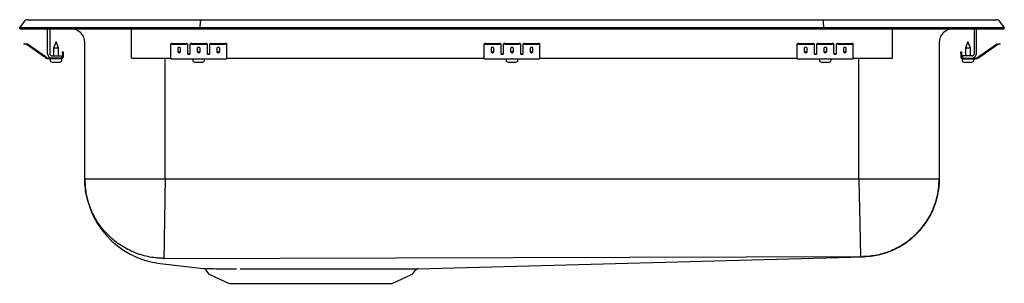
# Model space of a CAD drawing. Units: inches. Extents: x -11 to 11, y -5.7 to 0.2.
import ezdxf

# ---------------------------------------------------------------- set-up
doc = ezdxf.new("R2010")
doc.units = ezdxf.units.IN
doc.header["$MEASUREMENT"] = 0

# ---------------------------------------------------------------- blocks, each defined once
blk = doc.blocks.new('DRKADQ252255_Left')
for p, q in [((-11, 0.016), (-10.896, 0.164)), ((-11, 0), (-11, 0.016)), ((-10.844, 0.016), (-11, 0.016)), ((-11, 0), (-10.844, 0)), ((-10.49, 0.016), (-10.844, 0.016)), ((-10.844, 0), (-10.49, 0)), ((-10.822, 0.202), (-10.666, 0.202)), ((-10.666, 0.202), (-10.482, 0.202)), ((-6.965, 0.016), (-10.49, 0.016)), ((-10.49, 0), (-6.965, 0)), ((-10.482, 0.202), (-6.961, 0.202)), ((-10.375, -0.56), (-10.375, 0)), ((-10.327, 0), (-10.327, -0.56)), ((-8.5, -0.56), (-8.5, 0)), ((-6.965, 0.016), (-6.963, 0.164)), ((6.965, 0.016), (-6.965, 0.016)), ((-6.965, 0), (-6.965, 0.016)), ((-6.965, 0), (6.965, 0)), ((-6.961, 0.202), (6.961, 0.202)), ((6.961, 0.202), (10.482, 0.202)), ((6.965, 0.016), (6.963, 0.164)), ((6.965, 0), (6.965, 0.016)), ((10.49, 0.016), (6.965, 0.016)), ((6.965, 0), (10.49, 0)), ((8.5, -0.56), (8.5, 0)), ((10.327, 0), (10.327, -0.56)), ((10.375, -0.56), (10.375, 0)), ((10.482, 0.202), (10.666, 0.202)), ((10.844, 0.016), (10.49, 0.016)), ((10.49, 0), (10.844, 0)), ((10.666, 0.202), (10.822, 0.202)), ((11, 0.016), (10.844, 0.016)), ((10.844, 0), (11, 0)), ((10.896, 0.164), (11, 0.016)), ((11, 0), (11, 0.016)), ((-10.905, -0.344), (-10.902, -0.329)), ((-10.875, -0.35), (-10.905, -0.344)), ((-10.902, -0.329), (-10.871, -0.336)), ((-10.836, -0.359), (-10.875, -0.35)), ((-10.833, -0.344), (-10.871, -0.336)), ((-10.42, -0.65), (-10.835, -0.36)), ((-10.411, -0.638), (-10.826, -0.347)), ((-10.188, -0.296), (-10.243, -0.43)), ((-10.243, -0.43), (-10.243, -0.608)), ((-10.243, -0.43), (-10.188, -0.43)), ((-10.133, -0.43), (-10.188, -0.296)), ((-10.188, -0.43), (-10.133, -0.43)), ((-10.133, -0.608), (-10.133, -0.43)), ((-9.546, -3.36), (-9.546, -0.313)), ((-7.625, -0.35), (-7.625, -0.336)), ((-7.625, -0.359), (-7.625, -0.35)), ((-7.625, -0.36), (-7.625, -0.359)), ((-7.625, -0.65), (-7.625, -0.36)), ((-7.594, -0.329), (-7.281, -0.329)), ((-7.594, -0.344), (-7.281, -0.344)), ((-7.469, -0.439), (-7.469, -0.517)), ((-7.406, -0.517), (-7.406, -0.439)), ((-7.25, -0.336), (-7.25, -0.35)), ((-7.25, -0.35), (-7.25, -0.359)), ((-7.25, -0.359), (-7.25, -0.36)), ((-7.25, -0.36), (-7.25, -0.552)), ((-7.188, -0.35), (-7.188, -0.336)), ((-7.188, -0.359), (-7.188, -0.35)), ((-7.188, -0.36), (-7.188, -0.359)), ((-7.188, -0.552), (-7.188, -0.36)), ((-7.156, -0.329), (-6.844, -0.329)), ((-7.156, -0.344), (-6.844, -0.344)), ((-7.031, -0.439), (-7.031, -0.517)), ((-6.969, -0.517), (-6.969, -0.439)), ((-6.813, -0.336), (-6.813, -0.35)), ((-6.813, -0.35), (-6.813, -0.359)), ((-6.813, -0.359), (-6.813, -0.36)), ((-6.813, -0.36), (-6.813, -0.552)), ((-6.75, -0.35), (-6.75, -0.336)), ((-6.75, -0.359), (-6.75, -0.35)), ((-6.75, -0.36), (-6.75, -0.359)), ((-6.75, -0.552), (-6.75, -0.36)), ((-6.719, -0.329), (-6.406, -0.329)), ((-6.719, -0.344), (-6.406, -0.344)), ((-6.594, -0.439), (-6.594, -0.517)), ((-6.531, -0.517), (-6.531, -0.439)), ((-6.375, -0.336), (-6.375, -0.35)), ((-6.375, -0.359), (-6.375, -0.35)), ((-6.375, -0.36), (-6.375, -0.359)), ((-6.375, -0.65), (-6.375, -0.36)), ((-0.625, -0.35), (-0.625, -0.336)), ((-0.625, -0.359), (-0.625, -0.35)), ((-0.625, -0.36), (-0.625, -0.359)), ((-0.625, -0.65), (-0.625, -0.36)), ((-0.594, -0.329), (-0.281, -0.329)), ((-0.594, -0.344), (-0.281, -0.344)), ((-0.469, -0.439), (-0.469, -0.517)), ((-0.406, -0.517), (-0.406, -0.439)), ((-0.25, -0.336), (-0.25, -0.35)), ((-0.25, -0.35), (-0.25, -0.359)), ((-0.25, -0.359), (-0.25, -0.36)), ((-0.25, -0.36), (-0.25, -0.552)), ((-0.188, -0.35), (-0.188, -0.336)), ((-0.188, -0.359), (-0.188, -0.35)), ((-0.188, -0.36), (-0.188, -0.359)), ((-0.188, -0.552), (-0.188, -0.36)), ((-0.156, -0.329), (0.156, -0.329)), ((-0.156, -0.344), (0.156, -0.344)), ((-0.031, -0.439), (-0.031, -0.517)), ((0.031, -0.517), (0.031, -0.439)), ((0.187, -0.336), (0.187, -0.35)), ((0.187, -0.35), (0.187, -0.359)), ((0.187, -0.359), (0.187, -0.36)), ((0.187, -0.36), (0.187, -0.552)), ((0.25, -0.35), (0.25, -0.336)), ((0.25, -0.359), (0.25, -0.35)), ((0.25, -0.36), (0.25, -0.359)), ((0.25, -0.552), (0.25, -0.36)), ((0.281, -0.329), (0.594, -0.329)), ((0.281, -0.344), (0.594, -0.344)), ((0.406, -0.439), (0.406, -0.517)), ((0.469, -0.517), (0.469, -0.439)), ((0.625, -0.336), (0.625, -0.35)), ((0.625, -0.359), (0.625, -0.35)), ((0.625, -0.36), (0.625, -0.359)), ((0.625, -0.65), (0.625, -0.36)), ((6.375, -0.35), (6.375, -0.336)), ((6.375, -0.359), (6.375, -0.35)), ((6.375, -0.36), (6.375, -0.359)), ((6.375, -0.65), (6.375, -0.36)), ((6.406, -0.329), (6.719, -0.329)), ((6.406, -0.344), (6.719, -0.344)), ((6.531, -0.439), (6.531, -0.517)), ((6.594, -0.517), (6.594, -0.439)), ((6.75, -0.336), (6.75, -0.35)), ((6.75, -0.35), (6.75, -0.359)), ((6.75, -0.359), (6.75, -0.36)), ((6.75, -0.36), (6.75, -0.552)), ((6.812, -0.35), (6.812, -0.336)), ((6.812, -0.359), (6.812, -0.35)), ((6.812, -0.36), (6.812, -0.359)), ((6.812, -0.552), (6.812, -0.36)), ((6.844, -0.329), (7.156, -0.329)), ((6.844, -0.344), (7.156, -0.344)), ((6.969, -0.439), (6.969, -0.517)), ((7.031, -0.517), (7.031, -0.439)), ((7.187, -0.336), (7.187, -0.35)), ((7.187, -0.35), (7.187, -0.359)), ((7.187, -0.359), (7.187, -0.36)), ((7.187, -0.36), (7.187, -0.552)), ((7.25, -0.35), (7.25, -0.336)), ((7.25, -0.359), (7.25, -0.35)), ((7.25, -0.36), (7.25, -0.359)), ((7.25, -0.552), (7.25, -0.36)), ((7.281, -0.329), (7.594, -0.329)), ((7.281, -0.344), (7.594, -0.344)), ((7.406, -0.439), (7.406, -0.517)), ((7.469, -0.517), (7.469, -0.439)), ((7.625, -0.336), (7.625, -0.35)), ((7.625, -0.359), (7.625, -0.35)), ((7.625, -0.36), (7.625, -0.359)), ((7.625, -0.65), (7.625, -0.36)), ((9.546, -0.313), (9.546, -3.36)), ((10.188, -0.296), (10.132, -0.43)), ((10.132, -0.43), (10.132, -0.608)), ((10.132, -0.43), (10.243, -0.43)), ((10.243, -0.43), (10.188, -0.296)), ((10.243, -0.608), (10.243, -0.43)), ((10.411, -0.638), (10.826, -0.347)), ((10.42, -0.65), (10.835, -0.36)), ((10.833, -0.344), (10.871, -0.336)), ((10.836, -0.359), (10.875, -0.35)), ((10.871, -0.336), (10.902, -0.329)), ((10.905, -0.344), (10.875, -0.35)), ((10.902, -0.329), (10.905, -0.344)), ((-10.279, -0.656), (-10.354, -0.656)), ((-10.279, -0.608), (-10.063, -0.608)), ((-10.063, -0.656), (-10.279, -0.656)), ((-10.063, -0.608), (-10.063, -0.656)), ((-10.043, -0.516), (-10.028, -0.516)), ((-10.043, -0.547), (-10.043, -0.516)), ((-10.043, -0.547), (-10.043, -0.636)), ((-10.028, -0.516), (-10.028, -0.547)), ((-10.028, -0.547), (-10.028, -0.636)), ((-8.5, -0.656), (-8.5, -0.56)), ((-8.5, -0.656), (-7.625, -0.656)), ((-7.75, -3.36), (-7.75, -0.656)), ((-7.625, -0.671), (-7.625, -0.65)), ((-6.375, -0.671), (-6.375, -0.65)), ((-6.375, -0.656), (-0.625, -0.656)), ((-0.625, -0.671), (-0.625, -0.65)), ((0.625, -0.671), (0.625, -0.65)), ((0.625, -0.656), (6.375, -0.656)), ((6.375, -0.671), (6.375, -0.65)), ((7.625, -0.671), (7.625, -0.65)), ((7.625, -0.656), (8.5, -0.656)), ((7.75, -3.36), (7.75, -0.656)), ((8.5, -0.656), (8.5, -0.56)), ((10.028, -0.516), (10.043, -0.516)), ((10.028, -0.547), (10.028, -0.516)), ((10.028, -0.547), (10.028, -0.636)), ((10.043, -0.516), (10.043, -0.547)), ((10.043, -0.547), (10.043, -0.636)), ((10.063, -0.608), (10.063, -0.656)), ((10.279, -0.608), (10.063, -0.608)), ((10.063, -0.656), (10.279, -0.656)), ((10.279, -0.656), (10.354, -0.656)), ((-10.063, -0.671), (-10.354, -0.671)), ((-10.319, -0.671), (-10.319, -0.702)), ((-10.273, -0.748), (-10.188, -0.748)), ((-10.188, -0.748), (-10.102, -0.748)), ((-10.063, -0.671), (-10.056, -0.671)), ((-10.056, -0.702), (-10.056, -0.671)), ((-7.625, -0.671), (-6.375, -0.671)), ((-7.132, -0.671), (-7.132, -0.702)), ((-7.086, -0.748), (-6.915, -0.748)), ((-6.869, -0.702), (-6.869, -0.671)), ((-0.625, -0.671), (0.625, -0.671)), ((-0.132, -0.671), (-0.132, -0.702)), ((-0.086, -0.748), (0.085, -0.748)), ((0.131, -0.702), (0.131, -0.671)), ((6.375, -0.671), (7.625, -0.671)), ((6.868, -0.671), (6.868, -0.702)), ((6.914, -0.748), (7.085, -0.748)), ((7.131, -0.702), (7.131, -0.671)), ((10.056, -0.671), (10.056, -0.702)), ((10.056, -0.671), (10.063, -0.671)), ((10.063, -0.671), (10.354, -0.671)), ((10.102, -0.748), (10.273, -0.748)), ((10.319, -0.702), (10.319, -0.671)), ((-9.546, -3.36), (9.546, -3.36)), ((-7.861, -5.255), (-6.89, -5.369)), ((-7.793, -5.141), (7.842, -5.102)), ((-2.108, -5.374), (7.846, -5.107)), ((-6.847, -5.396), (-6.797, -5.466)), ((-2.203, -5.466), (-2.157, -5.401)), ((-6.754, -5.503), (-6.322, -5.7)), ((-6.322, -5.7), (-2.678, -5.7)), ((-2.678, -5.7), (-2.246, -5.503))]:
    blk.add_line(p, q)
for centre, radius, start, end in [((-10.822, 0.111), 0.091, 90, 144.8622), ((-9.858, -0.313), 0.313, 0, 90), ((9.858, -0.313), 0.313, 90, 180), ((10.822, 0.111), 0.091, 35.1378, 90), ((-10.837, -0.364), 0.005, 55, 77.5), ((-10.837, -0.364), 0.02, 55, 77.5), ((-7.601, -0.37), 0.0418, 79.7472, 124.6782), ((-7.601, -0.385), 0.0418, 79.7472, 124.6782), ((-7.274, -0.37), 0.0418, 55.3218, 100.2528), ((-7.274, -0.385), 0.0418, 55.3218, 100.2528), ((-7.164, -0.37), 0.0418, 79.7472, 124.6782), ((-7.164, -0.385), 0.0418, 79.7472, 124.6782), ((-6.836, -0.37), 0.0418, 55.3218, 100.2528), ((-6.836, -0.385), 0.0418, 55.3218, 100.2528), ((-6.726, -0.37), 0.0418, 79.7472, 124.6782), ((-6.726, -0.385), 0.0418, 79.7472, 124.6782), ((-6.399, -0.37), 0.0418, 55.3218, 100.2528), ((-6.399, -0.385), 0.0418, 55.3218, 100.2528), ((-0.601, -0.37), 0.0418, 79.7472, 124.6782), ((-0.601, -0.385), 0.0418, 79.7472, 124.6782), ((-0.274, -0.37), 0.0418, 55.3218, 100.2528), ((-0.274, -0.385), 0.0418, 55.3218, 100.2528), ((-0.164, -0.37), 0.0418, 79.7472, 124.6782), ((-0.164, -0.385), 0.0418, 79.7472, 124.6782), ((0.164, -0.37), 0.0418, 55.3218, 100.2528), ((0.164, -0.385), 0.0418, 55.3218, 100.2528), ((0.274, -0.37), 0.0418, 79.7472, 124.6782), ((0.274, -0.385), 0.0418, 79.7472, 124.6782), ((0.601, -0.37), 0.0418, 55.3218, 100.2528), ((0.601, -0.385), 0.0418, 55.3218, 100.2528), ((6.399, -0.37), 0.0418, 79.7472, 124.6782), ((6.399, -0.385), 0.0418, 79.7472, 124.6782), ((6.726, -0.37), 0.0418, 55.3218, 100.2528), ((6.726, -0.385), 0.0418, 55.3218, 100.2528), ((6.836, -0.37), 0.0418, 79.7472, 124.6782), ((6.836, -0.385), 0.0418, 79.7472, 124.6782), ((7.164, -0.37), 0.0418, 55.3218, 100.2528), ((7.164, -0.385), 0.0418, 55.3218, 100.2528), ((7.274, -0.37), 0.0418, 79.7472, 124.6782), ((7.274, -0.385), 0.0418, 79.7472, 124.6782), ((7.601, -0.37), 0.0418, 55.3218, 100.2528), ((7.601, -0.385), 0.0418, 55.3218, 100.2528), ((10.837, -0.364), 0.02, 102.5, 125), ((10.837, -0.364), 0.005, 102.5, 125), ((-10.354, -0.556), 0.115, 235, 270), ((-10.354, -0.556), 0.1, 235, 270), ((-10.279, -0.56), 0.096, 180, 270), ((-10.279, -0.56), 0.048, 180, 270), ((-10.063, -0.636), 0.035, 270, 0), ((-10.063, -0.636), 0.02, 270, 0), ((10.063, -0.636), 0.035, 180, 270), ((10.063, -0.636), 0.02, 180, 270), ((10.279, -0.56), 0.096, 270, 0), ((10.279, -0.56), 0.048, 270, 0), ((10.354, -0.556), 0.1, 270, 305), ((10.354, -0.556), 0.115, 270, 305), ((-10.273, -0.702), 0.046, 180, 270), ((-10.102, -0.702), 0.046, 270, 0), ((-7.086, -0.702), 0.046, 180, 270), ((-6.915, -0.702), 0.046, 270, 0), ((-0.086, -0.702), 0.046, 180, 270), ((0.085, -0.702), 0.046, 270, 0), ((6.914, -0.702), 0.046, 180, 270), ((7.085, -0.702), 0.046, 270, 0), ((10.102, -0.702), 0.046, 180, 270), ((10.273, -0.702), 0.046, 270, 0), ((-7.638, -3.36), 1.908, 180, 263.3058), ((7.799, -3.36), 1.747, 271.5349, 360), ((-6.891, -5.421), 0.0503, 29.2613, 73.0114), ((-6.709, -5.404), 0.108, 215, 245.4762), ((-2.291, -5.404), 0.108, 294.5238, 325), ((-2.108, -5.432), 0.0576, 103.3795, 147.4578)]:
    blk.add_arc(centre, radius, start, end)
for centre, major_axis, ratio, start_param, end_param in [((-6.961, 0.111), (0, 0.091), 0.022402, 0, 0.957526), ((6.961, 0.111), (0, 0.091), 0.022402, 5.325659, 6.283185), ((-7.438, -0.439), (0.0312, 0), 0.700208, 0, 3.141593), ((-7, -0.439), (0.0312, 0), 0.700208, 0, 3.141593), ((-6.563, -0.439), (0.0312, 0), 0.700208, 0, 3.141593), ((-0.438, -0.439), (0.0312, 0), 0.700208, 0, 3.141593), ((0, -0.439), (0.0313, 0), 0.700208, 0, 3.141593), ((0.437, -0.439), (0.0313, 0), 0.700208, 0, 3.141593), ((6.562, -0.439), (0.0313, 0), 0.700208, 0, 3.141593), ((7, -0.439), (0.0313, 0), 0.700208, 0, 3.141593), ((7.437, -0.439), (0.0312, 0), 0.700208, 0, 3.141593), ((-7.438, -0.499), (0.0312, 0), 0.700208, 3.141593, 6.283185), ((-7.438, -0.517), (0.0312, 0), 0.700208, 3.141593, 6.283185), ((-7.219, -0.54), (0.0313, 0), 0.700208, 3.141593, 6.283185), ((-7.219, -0.552), (0.0313, 0), 0.700208, 3.141593, 6.283185), ((-7, -0.499), (0.0312, 0), 0.700208, 3.141593, 6.283185), ((-7, -0.517), (0.0312, 0), 0.700208, 3.141593, 6.283185), ((-6.781, -0.54), (0.0312, 0), 0.700208, 3.141593, 6.283185), ((-6.781, -0.552), (0.0312, 0), 0.700208, 3.141593, 6.283185), ((-6.563, -0.499), (0.0312, 0), 0.700208, 3.141593, 6.283185), ((-6.563, -0.517), (0.0312, 0), 0.700208, 3.141593, 6.283185), ((-0.438, -0.499), (0.0312, 0), 0.700208, 3.141593, 6.283185), ((-0.438, -0.517), (0.0312, 0), 0.700208, 3.141593, 6.283185), ((-0.219, -0.54), (0.0312, 0), 0.700208, 3.141593, 6.283185), ((-0.219, -0.552), (0.0312, 0), 0.700208, 3.141593, 6.283185), ((0, -0.499), (0.0312, 0), 0.700208, 3.141593, 6.283185), ((0, -0.517), (0.0312, 0), 0.700208, 3.141593, 6.283185), ((0.219, -0.54), (0.0313, 0), 0.700208, 3.141593, 6.283185), ((0.219, -0.552), (0.0313, 0), 0.700208, 3.141593, 6.283185), ((0.437, -0.499), (0.0312, 0), 0.700208, 3.141593, 6.283185), ((0.437, -0.517), (0.0312, 0), 0.700208, 3.141593, 6.283185), ((6.562, -0.499), (0.0313, 0), 0.700208, 3.141593, 6.283185), ((6.562, -0.517), (0.0313, 0), 0.700208, 3.141593, 6.283185), ((6.781, -0.54), (0.0312, 0), 0.700208, 3.141593, 6.283185), ((6.781, -0.552), (0.0312, 0), 0.700208, 3.141593, 6.283185), ((7, -0.499), (0.0313, 0), 0.700208, 3.141593, 6.283185), ((7, -0.517), (0.0313, 0), 0.700208, 3.141593, 6.283185), ((7.219, -0.54), (0.0312, 0), 0.700208, 3.141593, 6.283185), ((7.219, -0.552), (0.0312, 0), 0.700208, 3.141593, 6.283185), ((7.437, -0.499), (0.0312, 0), 0.700208, 3.141593, 6.283185), ((7.437, -0.517), (0.0312, 0), 0.700208, 3.141593, 6.283185)]:
    blk.add_ellipse(centre, major_axis=major_axis, ratio=ratio, start_param=start_param, end_param=end_param)
for points, knots in [([(-7.793, -5.141), (-7.822, -5.14), (-7.851, -5.139), (-7.909, -5.135), (-7.938, -5.133), (-8.024, -5.123), (-8.08, -5.114), (-8.192, -5.09), (-8.248, -5.075), (-8.331, -5.049), (-8.358, -5.039), (-8.413, -5.019), (-8.44, -5.008), (-8.573, -4.951), (-8.673, -4.896), (-8.816, -4.799), (-8.862, -4.764), (-8.929, -4.708), (-8.951, -4.689), (-8.993, -4.65), (-9.014, -4.63), (-9.115, -4.527), (-9.187, -4.438), (-9.267, -4.318), (-9.282, -4.293), (-9.312, -4.243), (-9.326, -4.218), (-9.366, -4.141), (-9.391, -4.089), (-9.456, -3.93), (-9.49, -3.82), (-9.523, -3.649), (-9.532, -3.591), (-9.54, -3.505), (-9.542, -3.476), (-9.545, -3.433), (-9.545, -3.418), (-9.546, -3.396), (-9.546, -3.389), (-9.546, -3.375), (-9.546, -3.368), (-9.546, -3.36)], [0, 0, 0, 0, 0.03125, 0.03125, 0.0625, 0.0625, 0.125, 0.125, 0.1875, 0.1875, 0.21875, 0.21875, 0.25, 0.25, 0.375, 0.375, 0.4375, 0.4375, 0.46875, 0.46875, 0.5, 0.5, 0.625, 0.625, 0.65625, 0.65625, 0.6875, 0.6875, 0.75, 0.75, 0.875, 0.875, 0.9375, 0.9375, 0.96875, 0.96875, 0.984375, 0.984375, 0.992188, 0.992188, 1, 1, 1, 1]), ([(-7.75, -3.36), (-7.752, -3.463), (-7.753, -3.569), (-7.757, -3.784), (-7.758, -3.893), (-7.762, -4.107), (-7.763, -4.212), (-7.767, -4.412), (-7.768, -4.506), (-7.771, -4.678), (-7.772, -4.756), (-7.774, -4.891), (-7.775, -4.948), (-7.777, -5.039), (-7.777, -5.074), (-7.778, -5.122), (-7.778, -5.136), (-7.778, -5.14)], [0, 0, 0, 0, 0.125, 0.125, 0.25, 0.25, 0.375, 0.375, 0.5, 0.5, 0.625, 0.625, 0.75, 0.75, 0.875, 0.875, 1, 1, 1, 1]), ([(7.75, -3.36), (7.752, -3.463), (7.754, -3.568), (7.759, -3.783), (7.761, -3.891), (7.766, -4.104), (7.768, -4.209), (7.772, -4.407), (7.774, -4.501), (7.778, -4.67), (7.779, -4.747), (7.782, -4.877), (7.783, -4.932), (7.785, -5.018), (7.786, -5.049), (7.786, -5.091), (7.787, -5.101), (7.787, -5.102)], [0, 0, 0, 0, 0.125, 0.125, 0.25, 0.25, 0.375, 0.375, 0.5, 0.5, 0.625, 0.625, 0.75, 0.75, 0.875, 0.875, 1, 1, 1, 1]), ([(9.546, -3.36), (9.546, -3.462), (9.537, -3.567), (9.498, -3.78), (9.468, -3.888), (9.385, -4.1), (9.333, -4.204), (9.206, -4.401), (9.132, -4.494), (8.966, -4.663), (8.875, -4.739), (8.68, -4.87), (8.577, -4.925), (8.367, -5.013), (8.26, -5.045), (8.048, -5.088), (7.943, -5.1), (7.842, -5.102)], [0, 0, 0, 0, 0.125, 0.125, 0.25, 0.25, 0.375, 0.375, 0.5, 0.5, 0.625, 0.625, 0.75, 0.75, 0.875, 0.875, 1, 1, 1, 1]), ([(-6.89, -5.369), (-6.889, -5.369), (-6.888, -5.369), (-6.866, -5.369), (-6.828, -5.37), (-6.772, -5.37), (-6.703, -5.371), (-6.621, -5.371), (-6.524, -5.372), (-6.414, -5.372), (-6.292, -5.372), (-6.203, -5.372), (-6.158, -5.372)], [0, 0, 0, 0, 0.084108, 0.187627, 0.294148, 0.400668, 0.499652, 0.598637, 0.700262, 0.801886, 0.900623, 1, 1, 1, 1]), ([(-6.077, -5.372), (-5.968, -5.372), (-5.852, -5.372), (-5.668, -5.372), (-5.604, -5.372), (-5.507, -5.372), (-5.474, -5.372), (-5.408, -5.372), (-5.374, -5.372), (-5.272, -5.372), (-5.203, -5.372), (-5.064, -5.372), (-4.993, -5.372), (-4.782, -5.372), (-4.639, -5.372), (-4.459, -5.372), (-4.423, -5.372), (-4.351, -5.372), (-4.314, -5.372), (-4.207, -5.372), (-4.135, -5.372), (-3.924, -5.373), (-3.786, -5.373), (-3.617, -5.373), (-3.584, -5.373), (-3.517, -5.373), (-3.484, -5.373), (-3.387, -5.373), (-3.324, -5.373), (-3.14, -5.373), (-3.024, -5.373), (-2.915, -5.373)], [0, 0, 0, 0, 0.125, 0.125, 0.1875, 0.1875, 0.21875, 0.21875, 0.25, 0.25, 0.3125, 0.3125, 0.375, 0.375, 0.5, 0.5, 0.53125, 0.53125, 0.5625, 0.5625, 0.625, 0.625, 0.75, 0.75, 0.78125, 0.78125, 0.8125, 0.8125, 0.875, 0.875, 1, 1, 1, 1]), ([(-2.842, -5.374), (-2.786, -5.374), (-2.733, -5.374), (-2.657, -5.374), (-2.633, -5.374), (-2.585, -5.374), (-2.562, -5.374), (-2.451, -5.374), (-2.375, -5.374), (-2.312, -5.374)], [0, 0, 0, 0, 0.25, 0.25, 0.375, 0.375, 0.5, 0.5, 1, 1, 1, 1]), ([(-2.312, -5.374), (-2.292, -5.374), (-2.246, -5.374), (-2.191, -5.374), (-2.145, -5.374), (-2.117, -5.374), (-2.105, -5.374), (-2.107, -5.374), (-2.108, -5.374)], [0, 0, 0, 0, 0.155985, 0.35434, 0.55407, 0.758141, 0.963711, 1, 1, 1, 1])]:
    blk.add_open_spline(points, degree=3, knots=knots)
for points, degree in [([(-2.915, -5.373), (-2.89, -5.374), (-2.866, -5.374), (-2.842, -5.374)], 3), ([(-2.195, -5.374), (-2.195, -5.374)], 1)]:
    blk.add_open_spline(points, degree=degree)

msp = doc.modelspace()

# ---------------------------------------------------------------- block references
msp.add_blockref('DRKADQ252255_Left', (0, 0))

doc.saveas('drawing.dxf')
